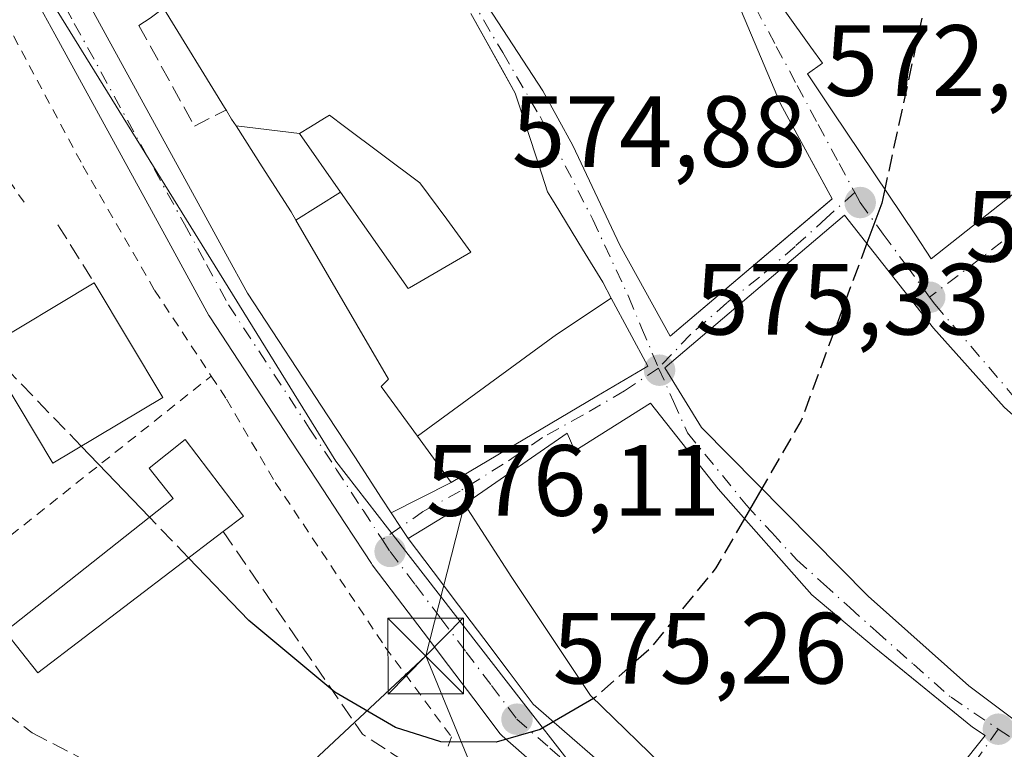
# Model space of a CAD drawing. Units: metres. Extents: x 556300 to 559733, y 4726348 to 4728690.
# Drawn here: x 557152 to 557249, y 4727003 to 4727076 of the extents above; entities that cross this region are included whole.
import ezdxf

# ---------------------------------------------------------------- set-up
doc = ezdxf.new("R2010")
doc.units = ezdxf.units.M
doc.header["$MEASUREMENT"] = 0
for name, pattern in [('DGN Style 2', [1.6480167562047852, 0.988810053722871, -0.6592067024819142]), ('DGN Style 3', [2.307223458686699, 1.648016756204785, -0.6592067024819142]), ('DGN Style 4', [2.6384748266838614, 1.318413404963828, -0.6592067024819142, 0.001648016756204785, -0.6592067024819142])]:
    doc.linetypes.add(name, pattern=pattern)
for name, color, linetype, lineweight in [('Curva de nivel maestra', 30, 'Continuous', 30), ('Curva de nivel maestra oculto', 30, 'DGN Style 3', 30), ('Edificación Cxs', 1, 'Continuous', 13), ('Edificación religiosa Cxs', 192, 'Continuous', 13), ('Muro lineal', 1, 'DGN Style 3', 13), ('Núcleo urbano CxS', 7, 'Continuous', 0), ('Obra de contención lineal', 1, 'DGN Style 3', 13), ('Prado CxS', 92, 'Continuous', 0), ('Punto de cota en terreno', 7, 'Continuous', 0), ('Rótulo de punto de cota en terreno', 7, 'Continuous', 0), ('Tendido', 6, 'Continuous', 0), ('Torre de tendido puntual', 7, 'Continuous', 0), ('Valla', 7, 'DGN Style 2', 0), ('Vía urbana Cxs', 4, 'Continuous', 0), ('Vía urbana eje', 4, 'DGN Style 4', 0)]:
    doc.layers.add(name, color=color, linetype=linetype, lineweight=lineweight)
doc.styles.add('Style-Arial', font='txt')

# ---------------------------------------------------------------- blocks, each defined once
blk = doc.blocks.new('5PATER')
at = {"layer": 'Prado CxS', "linetype": 'Continuous', "lineweight": 0}
h = blk.add_hatch(color=51, dxfattribs=at)
edge = h.paths.add_edge_path()
edge.add_ellipse((0, 0), major_axis=(-0.1095731443231308, -0.1110710700762829), ratio=0.9994222409660322, start_angle=0, end_angle=360)
blk = doc.blocks.new('*U21')
at = {"layer": 'Vía urbana Cxs', "color": 4, "linetype": 'Continuous', "lineweight": 0}
for points in [[(557233.7100999998, 4726987.920100001, 579.6328000000067), (557247.1300999997, 4727004.770099999, 578.885500000004), (557245.8701, 4727005.600099999, 579.3310000000056), (557237.5253, 4727012.408199999, 578.4725999999937), (557236.1501000002, 4727013.530099999, 579.3611999999994), (557229.9901000002, 4727018.720100001, 579.0265000000073), (557220.7100999998, 4727029.210100001, 579.948000000004), (557214.0000999998, 4727037.690099999, 579.1851000000024), (557206.5100999996, 4727032.970100001, 580.354800000001), (557205.7600999996, 4727034.7301, 580.1756000000023), (557195.6001000004, 4727027.6801, 578.5611999999965), (557190.0291999998, 4727024.2784, 577.0589000000036), (557189.3097000001, 4727025.3751, 577.0776000000042), (557188.3554999996, 4727026.829700001, 576.9064999999973), (557194.2801000001, 4727029.840100001, 578.3791000000056), (557208.7094999999, 4727038.373299999, 580.0641999999935), (557213.7600999996, 4727041.360099999, 580.9992000000057), (557210.1316999998, 4727048.098300001, 582.3380999999936), (557209.2801000001, 4727049.6801, 582.2436000000016), (557207.2833000004, 4727052.9627, 581.5041000000056), (557204.5790999997, 4727057.408700001, 581.796199999997), (557204.1605000002, 4727058.096700001, 581.9504000000015), (557203.8300999999, 4727058.640100001, 582.0556999999973), (557202.9479, 4727061.308700001, 582.0099000000046), (557200.6001000004, 4727068.4101, 583.328999999998), (557199.5159, 4727070.3726, 583.8111000000063), (557196.2439000001, 4727076.294700001, 583.4254999999976)], [(557224.8865, 4727079.9737, 582.8263000000006), (557229.8979000002, 4727072.955700001, 583.7856999999931), (557231.0301000001, 4727071.370100001, 585.5826999999991), (557229.5500999996, 4727070.3301, 583.5665000000008), (557232.0647, 4727066.567100001, 586.463699999993), (557240.2264999999, 4727054.354499999, 580.2354999999952), (557241.8000999996, 4727052.0001, 578.1693999999989), (557256.7560999999, 4727063.8237, 578.2455000000045), (557256.7827000003, 4727063.844699999, 578.2195999999967), (557260.2301000003, 4727066.5701, 577.4033000000054), (557251.2301000003, 4727079.210100001, 579.9067000000068)]]:
    blk.add_polyline3d(points, dxfattribs=at)
for points in [[(557215.9600999998, 4727044.3201, 582.6736999999994), (557231.5049000002, 4727057.5099, 580.3882000000012), (557232.0000999998, 4727057.9301, 580.0252999999939), (557230.1886999998, 4727061.2598, 580.9701999999961), (557226.8701, 4727067.360099999, 580.6812999999966), (557223.0301000001, 4727076.4901, 582.4860999999946), (557214.9600999998, 4727092.3201, 581.4054000000033), (557207.9901000002, 4727102.800100001, 582.3089999999938), (557190.3901000004, 4727087.290100001, 584.3736999999965), (557196.4401000004, 4727079.290100001, 583.6122999999934), (557203.3501000004, 4727068.640100001, 583.3365999999951), (557206.3201000001, 4727063.210100001, 581.978099999993), (557210.9600999998, 4727053.360099999, 582.4275000000052)], [(557242.0301000001, 4727045.130100001, 578.2728999999963), (557233.2301000003, 4727056.3201, 580.1037999999971), (557215.4401000004, 4727041.210100001, 580.9444999999978), (557219.0701000001, 4727035.280099999, 580.1242000000057), (557235.5500999996, 4727018.5701, 579.8249000000069), (557245.5100999996, 4727009.6801, 580.2290999999968), (557251.6001000004, 4727005.130100001, 579.0455999999976), (557265.6001000004, 4727022.4901, 576.9624999999943), (557249.0301000001, 4727037.290100001, 578.3372999999992)]]:
    blk.add_polyline3d(points, close=True, dxfattribs=at)
blk = doc.blocks.new('5TTEND')
at = {"layer": 'Torre de tendido puntual', "color": 7, "linetype": 'Continuous', "lineweight": 0}
for p, q in [((-0.375, 0.3754), (0.375, -0.3746)), ((0.3720000000000001, 0.3784000000000001), (-0.3720000000000001, -0.3776))]:
    blk.add_line(p, q, dxfattribs=at)
at = {"layer": 'Torre de tendido puntual', "color": 7, "linetype": 'Continuous', "lineweight": 0, "flags": 128}
blk.add_lwpolyline([(-0.375, -0.3746), (0.375, -0.3746), (0.375, 0.3754), (-0.375, 0.3754), (-0.3720000000000001, -0.3776)], dxfattribs=at)

msp = doc.modelspace()

# ---------------------------------------------------------------- linework, layer by layer
at = {"layer": 'Curva de nivel maestra', "color": 30, "linetype": 'Continuous', "lineweight": 30, "elevation": 575, "flags": 128}
for points in [[(557237.1966000004, 4727058.8882), (557236.9000000004, 4727057.520099999), (557235.4225000005, 4727053.532099999)], [(557164.4255999997, 4727026.3924), (557157.6656, 4727033.425799999)], [(557225.0295000002, 4727029.237500001), (557223.3147999998, 4727026.265699999)], [(557208.3620999996, 4727008.4463), (557203.0899999999, 4727005.370100001), (557198.7300000004, 4727004.100099999), (557193.25, 4727004.1601), (557188.7599999999, 4727005.5801), (557182.7800000003, 4727009.0701), (557174.2599999999, 4727016.1601), (557168.2901999997, 4727022.371400001)]]:
    msp.add_lwpolyline(points, dxfattribs=at)
at = {"layer": 'Curva de nivel maestra oculto', "color": 30, "linetype": 'DGN Style 3', "lineweight": 30, "elevation": 575, "flags": 128}
for points in [[(557242.7703999998, 4727094.190400001), (557240.9000000004, 4727075.970100001), (557237.1966000004, 4727058.8882)], [(557235.4225000005, 4727053.532099999), (557228.9199999999, 4727035.9801), (557225.0295000002, 4727029.237500001)], [(557157.6656, 4727033.425799999), (557148.2735000001, 4727043.198000001)], [(557168.2901999997, 4727022.371400001), (557164.4255999997, 4727026.3924)], [(557223.3147999998, 4727026.265699999), (557220.4900000002, 4727021.370100001), (557213.9500000002, 4727013.360099999), (557208.54, 4727008.550100001), (557208.3620999996, 4727008.4463)]]:
    msp.add_lwpolyline(points, dxfattribs=at)
at = {"layer": 'Edificación Cxs', "color": 1, "linetype": 'Continuous', "lineweight": 13, "flags": 128}
for points, elevation in [([(557232.0000999998, 4727057.9301), (557215.9600999998, 4727044.3201), (557210.9600999998, 4727053.360099999), (557206.3201000001, 4727063.210100001), (557203.3501000004, 4727068.640100001), (557196.4401000004, 4727079.290100001), (557190.3901000004, 4727087.290100001), (557207.9901000002, 4727102.800100001), (557214.9600999998, 4727092.3201), (557223.0301000001, 4727076.4901), (557226.8701, 4727067.360099999)], 584.3736999999963), ([(557190.1451000003, 4727049.107100001), (557190.0301000001, 4727049.040100001), (557183.3322999999, 4727058.610099999), (557179.2801000001, 4727064.4001), (557180.3479000004, 4727065.066099999), (557181.7373000003, 4727065.932700001), (557182.2301000003, 4727066.2401), (557183.7346999999, 4727065.1117), (557191.1901000004, 4727059.520099999), (557193.8367, 4727055.912500001), (557196.2165000001, 4727052.668500001), (557196.2301000003, 4727052.6501)], 583.2317999999942), ([(557179.2803999997, 4727064.4001), (557183.3326000003, 4727058.610300001), (557178.9079999998, 4727055.8345), (557178.4401000004, 4727056.640100001), (557175.5897000004, 4727061.0921), (557172.9907999998, 4727065.1511)], 582.8237999999984), ([(557265.6001000004, 4727022.4901), (557251.6001000004, 4727005.130100001), (557245.5100999996, 4727009.6801), (557235.5500999996, 4727018.5701), (557219.0701000001, 4727035.280099999), (557215.4401000004, 4727041.210100001), (557233.2301000003, 4727056.3201), (557242.0301000001, 4727045.130100001), (557249.0301000001, 4727037.290100001)], 580.9444999999978), ([(557190.9336000001, 4727034.4365), (557204.7209999999, 4727044.489), (557210.1320000002, 4727048.0985), (557213.7600999996, 4727041.360099999), (557208.7094999999, 4727038.373299999), (557194.2801000001, 4727029.840100001)], 582.9725999999936), ([(557214.0000999998, 4727037.690099999), (557220.7100999998, 4727029.210100001), (557229.9901000002, 4727018.720100001), (557236.1501000002, 4727013.530099999), (557245.8701, 4727005.600099999), (557247.1300999997, 4727004.770099999), (557233.7100999998, 4726987.920100001), (557228.1901000004, 4726992.0101), (557219.2301000003, 4726998.0001), (557216.2301000003, 4727000.800100001), (557208.0701000001, 4727008.7301), (557200.2801000001, 4727020.4101), (557195.6001000004, 4727027.6801), (557205.7600999996, 4727034.7301), (557206.5100999996, 4727032.970100001)], 580.8291000000028), ([(557171.7100999998, 4727024.9801), (557153.3701, 4727010.9901), (557150.1401000004, 4727015.0601), (557166.7801000001, 4727028.2601), (557164.3901000004, 4727031.2601), (557167.9600999998, 4727034.0801), (557173.7301000003, 4727026.5101)], 578.686400000006)]:
    msp.add_lwpolyline(points, close=True, dxfattribs=dict(at, elevation=elevation))
at = {"layer": 'Edificación Cxs', "color": 1, "linetype": 'Continuous', "lineweight": 13, "elevation": 588.2280000000017, "flags": 128}
msp.add_lwpolyline([(557196.2439000001, 4727076.294700001), (557200.6001000004, 4727068.4101), (557202.9479, 4727061.308700001), (557203.8300999999, 4727058.640100001), (557204.1605000002, 4727058.096700001), (557204.5790999997, 4727057.408700001), (557207.2833000004, 4727052.9627), (557209.2801000001, 4727049.6801), (557210.1320000002, 4727048.0985), (557204.7209999999, 4727044.489), (557190.9336000001, 4727034.4365), (557187.3501000004, 4727039.360099999), (557188.0701000001, 4727040.0801), (557178.9079999998, 4727055.8345), (557183.3326000003, 4727058.610300001), (557190.0301000001, 4727049.040100001), (557190.1451000003, 4727049.107100001), (557196.2301000003, 4727052.6501), (557196.2165000001, 4727052.668500001), (557193.8367, 4727055.912500001), (557191.1901000004, 4727059.520099999), (557183.7346999999, 4727065.1117), (557182.2301000003, 4727066.2401), (557181.7373000003, 4727065.932700001), (557180.3479000004, 4727065.066099999), (557179.2803999997, 4727064.4001), (557172.9907999998, 4727065.1511), (557172.5500999996, 4727065.840100001), (557172.0301000001, 4727066.6801), (557171.9080999997, 4727066.8783), (557171.8356999997, 4727066.996099999), (557165.8000999996, 4727076.8101)], dxfattribs=at)
at = {"layer": 'Edificación Cxs', "color": 1, "linetype": 'Continuous', "lineweight": 13, "extrusion": (-0.06529740906373306, -0.03911853955584796, 0.9970987855937751), "elevation": -220718.7154062704, "flags": 128}
msp.add_lwpolyline([(-3768718.51080836, 2898860.899880189), (-3768718.51080836, 2898873.643184313)], dxfattribs=at)
at = {"layer": 'Edificación Cxs', "color": 1, "linetype": 'Continuous', "lineweight": 13, "extrusion": (-0.06562011941849297, 0.1097540050404586, 0.9917903298102284), "elevation": 482826.3109535949, "flags": 128}
msp.add_lwpolyline([(-2903936.078338048, -3740248.437011428), (-2903936.078338048, -3740235.115378185)], dxfattribs=at)
at = {"layer": 'Edificación Cxs', "color": 1, "linetype": 'Continuous', "lineweight": 13, "extrusion": (-0.1914408898150118, -0.1659920741714149, 0.967366020190449), "elevation": -890753.1682956766, "flags": 128}
msp.add_lwpolyline([(-3206462.436557706, 3403010.747565475), (-3206464.644515301, 3402997.826813003), (-3206477.652927397, 3403000.196347742)], dxfattribs=at)
at = {"layer": 'Edificación Cxs', "color": 1, "linetype": 'Continuous', "lineweight": 13}
for points in [[(557232.0000999998, 4727057.9301, 580.0252999999939), (557215.9600999998, 4727044.3201, 582.6736999999994), (557210.9600999998, 4727053.360099999, 582.4275000000052), (557206.3201000001, 4727063.210100001, 581.978099999993), (557203.3501000004, 4727068.640100001, 583.3365999999951), (557196.4401000004, 4727079.290100001, 583.6122999999934), (557190.3901000004, 4727087.290100001, 584.3736999999965), (557207.9901000002, 4727102.800100001, 582.3089999999938), (557214.9600999998, 4727092.3201, 581.4054000000033), (557223.0301000001, 4727076.4901, 582.4860999999946), (557226.8701, 4727067.360099999, 580.6812999999966), (557232.0000999998, 4727057.9301, 580.0252999999939)], [(557172.0301000001, 4727066.6801, 584.0083000000013), (557171.9080999997, 4727066.8783, 584.074099999998), (557171.8356999997, 4727066.996099999, 584.1091000000015), (557165.8000999996, 4727076.8101, 584.9655999999959), (557164.4801000003, 4727075.840100001, 582.6849999999977)], [(557196.2439000001, 4727076.294700001, 583.4254999999976), (557200.6001000004, 4727068.4101, 583.328999999998), (557202.9479, 4727061.308700001, 582.0099000000046), (557203.8300999999, 4727058.640100001, 582.0556999999973), (557204.1605000002, 4727058.096700001, 581.9504000000015), (557204.5790999997, 4727057.408700001, 581.796199999997), (557207.2833000004, 4727052.9627, 581.5041000000056), (557209.2801000001, 4727049.6801, 582.2436000000016), (557210.1316999998, 4727048.098300001, 582.3380999999936), (557213.7600999996, 4727041.360099999, 580.9992000000057), (557208.7094999999, 4727038.373299999, 580.0641999999935), (557194.2801000001, 4727029.840100001, 578.3791000000056), (557190.9338999996, 4727034.436699999, 579.2430000000022), (557187.3501000004, 4727039.360099999, 579.8208000000013), (557188.0701000001, 4727040.0801, 580.738200000007), (557178.9083000004, 4727055.8347, 581.0757000000012), (557178.4401000004, 4727056.640100001, 581.0570000000008), (557175.5897000004, 4727061.0921, 580.4695999999967), (557172.9911000002, 4727065.1511, 582.8237999999983), (557172.5500999996, 4727065.840100001, 583.5831999999937), (557172.0301000001, 4727066.6801, 584.0083000000013)], [(557190.1451000003, 4727049.107100001, 583.1530000000057), (557196.2301000003, 4727052.6501, 582.0669999999955), (557196.2165000001, 4727052.668500001, 582.0645999999979), (557193.8367, 4727055.912500001, 582.0901000000014), (557191.1901000004, 4727059.520099999, 582.9953999999998), (557183.7346999999, 4727065.1117, 582.6370000000024), (557182.2301000003, 4727066.2401, 582.8896999999997), (557181.7373000003, 4727065.932700001, 582.7963000000018), (557180.3479000004, 4727065.066099999, 582.511599999998), (557179.2801000001, 4727064.4001, 582.2712000000029), (557183.3322999999, 4727058.610099999, 582.3246000000072), (557190.0301000001, 4727049.040100001, 583.2317999999941), (557190.1451000003, 4727049.107100001, 583.1530000000057)], [(557190.1451000003, 4727049.107100001, 583.1530000000057), (557196.2301000003, 4727052.6501, 582.0669999999955), (557196.2165000001, 4727052.668500001, 582.0645999999979), (557193.8367, 4727055.912500001, 582.0901000000014), (557191.1901000004, 4727059.520099999, 582.9953999999998), (557183.7346999999, 4727065.1117, 582.6370000000024), (557182.2301000003, 4727066.2401, 582.8896999999997), (557181.7373000003, 4727065.932700001, 582.7963000000018), (557180.3479000004, 4727065.066099999, 582.511599999998), (557179.2801000001, 4727064.4001, 582.2712000000029), (557183.3322999999, 4727058.610099999, 582.3246000000072), (557190.0301000001, 4727049.040100001, 583.2317999999941), (557190.1451000003, 4727049.107100001, 583.1530000000057)], [(557265.6001000004, 4727022.4901, 576.9624999999943), (557251.6001000004, 4727005.130100001, 579.0455999999976), (557245.5100999996, 4727009.6801, 580.2290999999968), (557235.5500999996, 4727018.5701, 579.8249000000069), (557219.0701000001, 4727035.280099999, 580.1242000000057), (557215.4401000004, 4727041.210100001, 580.9444999999978), (557233.2301000003, 4727056.3201, 580.1037999999971), (557242.0301000001, 4727045.130100001, 578.2728999999963), (557249.0301000001, 4727037.290100001, 578.3372999999992), (557265.6001000004, 4727022.4901, 576.9624999999943)], [(557214.0000999998, 4727037.690099999, 579.1851000000024), (557220.7100999998, 4727029.210100001, 579.948000000004), (557229.9901000002, 4727018.720100001, 579.0265000000073), (557236.1501000002, 4727013.530099999, 579.3611999999994), (557245.8701, 4727005.600099999, 579.3310000000056), (557247.1300999997, 4727004.770099999, 578.885500000004), (557233.7100999998, 4726987.920100001, 579.6328000000067), (557228.1901000004, 4726992.0101, 580.8291000000027), (557219.2301000003, 4726998.0001, 579.6812999999966), (557216.2301000003, 4727000.800100001, 580.2238000000071), (557208.0701000001, 4727008.7301, 578.6212999999989), (557200.2801000001, 4727020.4101, 580.6456000000035), (557195.6001000004, 4727027.6801, 578.5611999999965), (557205.7600999996, 4727034.7301, 580.1756000000023), (557206.5100999996, 4727032.970100001, 580.354800000001), (557214.0000999998, 4727037.690099999, 579.1851000000024)], [(557171.7100999998, 4727024.9801, 578.021900000007), (557153.3701, 4727010.9901, 575.3221000000049), (557150.1401000004, 4727015.0601, 575.3959999999934), (557166.7801000001, 4727028.2601, 577.5589999999938), (557164.3901000004, 4727031.2601, 578.2636999999959), (557167.9600999998, 4727034.0801, 578.686400000006), (557173.7301000003, 4727026.5101, 577.6600000000036), (557171.7100999998, 4727024.9801, 578.021900000007)]]:
    msp.add_polyline3d(points, dxfattribs=at)
msp.add_3dface([(557165.7401000002, 4727038.2601, 580.9820000000036), (557154.8501000004, 4727031.7401, 580.9820000000036), (557148.0601000004, 4727043.0701, 580.9820000000036), (557158.9600999998, 4727049.600099999, 580.9820000000036)], dxfattribs=at)
at = {"layer": 'Edificación religiosa Cxs', "color": 192, "linetype": 'Continuous', "lineweight": 13, "elevation": 586.4636999999931, "flags": 128}
msp.add_lwpolyline([(557251.2301000003, 4727079.210100001), (557260.2301000003, 4727066.5701), (557256.7827000003, 4727063.844699999), (557256.7560999999, 4727063.8237), (557241.8000999996, 4727052.0001), (557240.2264999999, 4727054.354499999), (557232.0647, 4727066.567100001), (557229.5500999996, 4727070.3301), (557231.0301000001, 4727071.370100001), (557229.8979000002, 4727072.955700001), (557224.8865, 4727079.9737)], dxfattribs=at)
at = {"layer": 'Edificación religiosa Cxs', "color": 192, "linetype": 'Continuous', "lineweight": 13}
msp.add_polyline3d([(557251.2301000003, 4727079.210100001, 579.9067000000068), (557260.2301000003, 4727066.5701, 577.4033000000054), (557256.7827000003, 4727063.844699999, 578.2195999999967), (557256.7560999999, 4727063.8237, 578.2455000000045), (557241.8000999996, 4727052.0001, 578.1693999999989), (557240.2264999999, 4727054.354499999, 580.2354999999952), (557232.0647, 4727066.567100001, 586.463699999993), (557229.5500999996, 4727070.3301, 583.5665000000008), (557231.0301000001, 4727071.370100001, 585.5826999999991), (557229.8979000002, 4727072.955700001, 583.7856999999931), (557224.8865, 4727079.9737, 582.8263000000006)], dxfattribs=at)
at = {"layer": 'Muro lineal', "color": 1, "linetype": 'DGN Style 3', "lineweight": 13, "extrusion": (0.4998415508644375, 0.3862810289035675, 0.7752066761442623), "elevation": 2104905.731075906, "flags": 128}
msp.add_lwpolyline([(3399576.512574376, -2582141.980908666), (3399552.177751279, -2582140.219492725), (3399544.087799086, -2582143.892710617)], dxfattribs=at)
at = {"layer": 'Muro lineal', "color": 1, "linetype": 'DGN Style 3', "lineweight": 13}
msp.add_polyline3d([(557164.4801000003, 4727075.840100001, 582.6849999999977), (557163.3601000002, 4727075.120100001, 580.9812999999995), (557168.8701, 4727065.130100001, 579.7213000000047), (557171.9901000002, 4727066.720100001, 584.0047999999952), (557172.0301000001, 4727066.6801, 584.0083000000013)], dxfattribs=at)
at = {"layer": 'Núcleo urbano CxS', "color": 7, "linetype": 'Continuous', "lineweight": 0}
for points in [[(557296.8013000004, 4727076.291099999, 568.8932000000059), (557299.8936999999, 4727064.457699999, 569.0929999999935), (557302.6382999998, 4727047.721700001, 569.3453000000009), (557304.3179000001, 4727037.4815, 569.6857000000019), (557308.6349, 4727007.0439, 570.5816000000051), (557306.0828999998, 4726999.183499999, 570.9361999999965), (557304.2068999996, 4726993.408500001, 571.1232000000019), (557305.5422999999, 4726987.3259, 571.3029999999999), (557305.1653000005, 4726987.1129, 571.3190999999933), (557274.1420999998, 4726969.467300001, 573.4573999999993), (557259.3633000003, 4726963.351700001, 573.9409000000014), (557259.1958999997, 4726963.331300001, 573.9464000000007), (557256.0538999997, 4726962.950300001, 574.0602999999974), (557249.6398999998, 4726965.383300001, 574.1704999999929), (557239.9117000002, 4726972.240300001, 574.3411999999954), (557234.0707, 4726976.958900001, 574.4192000000039), (557230.1017000005, 4726980.161900001, 574.4897999999957), (557211.1612999998, 4726995.4605, 574.9899000000005), (557201.2163000006, 4727008.2849, 575.5969000000041), (557189.0100999996, 4727024.017899999, 576.4370000000055), (557182.8576999997, 4727031.9475, 576.8372999999992), (557151.5723000001, 4727082.582699999, 578.9388999999937)], [(557151.5723000001, 4727082.582699999, 578.9388999999937), (557182.8576999997, 4727031.9475, 576.8372999999992), (557189.0100999996, 4727024.017899999, 576.4370000000055), (557201.2163000006, 4727008.2849, 575.5969000000041), (557211.1612999998, 4726995.4605, 574.9899000000005), (557230.1017000005, 4726980.161900001, 574.4897999999957), (557234.0707, 4726976.958900001, 574.4192000000039), (557239.9117000002, 4726972.240300001, 574.3411999999954), (557249.6398999998, 4726965.383300001, 574.1704999999929), (557256.0538999997, 4726962.950300001, 574.0602999999974), (557259.1958999997, 4726963.331300001, 573.9464000000007), (557259.3633000003, 4726963.351700001, 573.9409000000014), (557331.3431000002, 4726921.0111, 571.5752000000066)], [(557151.5723000001, 4727082.582699999, 578.9388999999937), (557182.8576999997, 4727031.9475, 576.8372999999992), (557189.0100999996, 4727024.017899999, 576.4370000000055), (557201.2163000006, 4727008.2849, 575.5969000000041), (557211.1612999998, 4726995.4605, 574.9899000000005), (557230.1017000005, 4726980.161900001, 574.4897999999957), (557234.0707, 4726976.958900001, 574.4192000000039), (557239.9117000002, 4726972.240300001, 574.3411999999954), (557249.6398999998, 4726965.383300001, 574.1704999999929), (557256.0538999997, 4726962.950300001, 574.0602999999974), (557259.1958999997, 4726963.331300001, 573.9464000000007), (557259.3633000003, 4726963.351700001, 573.9409000000014)], [(557151.5723000001, 4727082.582699999, 578.9388999999937), (557182.8576999997, 4727031.9475, 576.8372999999992), (557189.0100999996, 4727024.017899999, 576.4370000000055), (557201.2163000006, 4727008.2849, 575.5969000000041), (557211.1612999998, 4726995.4605, 574.9899000000005), (557230.1017000005, 4726980.161900001, 574.4897999999957), (557234.0707, 4726976.958900001, 574.4192000000039), (557239.9117000002, 4726972.240300001, 574.3411999999954), (557249.6398999998, 4726965.383300001, 574.1704999999929), (557256.0538999997, 4726962.950300001, 574.0602999999974), (557259.1958999997, 4726963.331300001, 573.9464000000007), (557259.3633000003, 4726963.351700001, 573.9409000000014)]]:
    msp.add_polyline3d(points, dxfattribs=at)
at = {"layer": 'Obra de contención lineal', "color": 1, "linetype": 'DGN Style 3', "lineweight": 13, "extrusion": (0.08960808522495649, -0.1300809490739533, 0.9874458657315531), "elevation": -564404.51757356, "flags": 128}
msp.add_lwpolyline([(3140443.113260593, 3531955.854671598), (3140443.113260593, 3531933.879180035)], dxfattribs=at)
at = {"layer": 'Obra de contención lineal', "color": 1, "linetype": 'DGN Style 3', "lineweight": 13, "extrusion": (-0.08156949247054553, 0.1305111879667023, 0.9880856479645972), "elevation": 572058.0620578266, "flags": 128}
msp.add_lwpolyline([(-2977801.130444653, -3668913.300724675), (-2977801.130444653, -3668906.426354595)], dxfattribs=at)
at = {"layer": 'Obra de contención lineal', "color": 1, "linetype": 'DGN Style 3', "lineweight": 13}
msp.add_polyline3d([(557139.0701000001, 4727015.360099999, 573.6527999999962), (557152.8000999996, 4727005.050100001, 573.5822000000044), (557166.8701, 4726997.6801, 573.4766999999993), (557189.4700999996, 4726991.370100001, 574.3729000000021)], dxfattribs=at)
at = {"layer": 'Tendido', "color": 6, "linetype": 'Continuous', "lineweight": 0, "extrusion": (-0.009281233472975615, -0.03631784909747904, 0.9992971892996362), "elevation": -176268.7858391232, "flags": 128}
msp.add_lwpolyline([(-630558.4375075182, 4714507.750758537), (-630558.4375075185, 4714492.227228121)], dxfattribs=at)
at = {"layer": 'Tendido', "color": 6, "linetype": 'Continuous', "lineweight": 0, "extrusion": (0.003233857523612369, -0.007844973881347425, 0.9999639986271095), "elevation": -34703.45352543593, "flags": 128}
msp.add_lwpolyline([(557193.879804202, 4726869.113458424), (557186.9763432405, 4726885.859873748)], dxfattribs=at)
at = {"layer": 'Tendido', "color": 6, "linetype": 'Continuous', "lineweight": 0}
msp.add_polyline3d([(557191.7592000002, 4727012.6505, 577.9793000000063), (557167.5877, 4726990.0351, 571.5372999999963), (557049.1202999996, 4727027.786, 566.7655999999988), (556986.9430999998, 4727117.056600001, 570.9680999999982), (556924.1837999999, 4727206.803400001, 581.1154999999999), (556861.1070999998, 4727296.814900001, 587.9474999999948), (556796.284, 4727389.472100001, 593.8966999999975), (556731.6726000002, 4727482.1294, 599.5639999999985), (556662.5104, 4727580.660399999, 606.4995000000055), (556592.2898000004, 4727681.361099999, 615.7139000000025)], dxfattribs=at)
at = {"layer": 'Valla', "color": 7, "linetype": 'DGN Style 2', "lineweight": 0}
for points in [[(557150.1901000004, 4727075.520099999, 581.944399999993), (557157.8300999999, 4727061.210100001, 580.9063000000025), (557164.9200999998, 4727048.890100001, 580.276199999993), (557170.5301000001, 4727040.380100001, 579.6224999999977)], [(557131.3901000004, 4727073.130100001, 578.5109999999986), (557128.9200999998, 4727069.840100001, 577.7618999999977), (557101.7100999998, 4727039.290100001, 571.5341000000044), (557139.0701000001, 4727015.360099999, 573.6527999999962), (557170.5301000001, 4727040.380100001, 579.6224999999977)], [(557170.5301000001, 4727040.380100001, 579.6224999999977), (557172.0301000001, 4727038.090100001, 579.9443000000028), (557176.8701, 4727029.840100001, 577.1545000000042), (557187.7600999996, 4727013.530099999, 578.1294000000053), (557194.3101000004, 4727004.640100001, 577.5136000000057), (557193.7600999996, 4727003.130100001, 577.3319000000047)]]:
    msp.add_polyline3d(points, dxfattribs=at)
at = {"layer": 'Vía urbana Cxs', "color": 4, "linetype": 'Continuous', "lineweight": 0, "extrusion": (-0.6469803686488877, 0.762506655285829, 5.681344593852557e-05), "elevation": 3243894.999728486, "flags": 128}
msp.add_lwpolyline([(-3483185.760467119, 398.3768474456056), (-3483206.147022273, 396.091347441919), (-3483206.79647672, 395.7284474413259)], dxfattribs=at)
at = {"layer": 'Vía urbana Cxs', "color": 4, "linetype": 'Continuous', "lineweight": 0, "extrusion": (0.3818146295201092, 0.3479393616736164, 0.8562451689105043), "elevation": 1857983.367821973, "flags": 128}
msp.add_lwpolyline([(3118556.580362422, -3078601.884594189), (3118578.680405624, -3078599.223191258), (3118589.190125178, -3078599.347859827)], dxfattribs=at)
at = {"layer": 'Vía urbana Cxs', "color": 4, "linetype": 'Continuous', "lineweight": 0, "extrusion": (-0.1928716082253201, -0.09800001506005641, 0.9763178477262451), "elevation": -570151.2705778907, "flags": 128}
msp.add_lwpolyline([(-3961821.879262391, 2575681.806934686), (-3961821.879262392, 2575688.613778963)], dxfattribs=at)
at = {"layer": 'Vía urbana Cxs', "color": 4, "linetype": 'Continuous', "lineweight": 0, "extrusion": (0.8360936160109284, 0.5485858631152506, 0.001007995965319565), "elevation": 3059042.301724914, "flags": 128}
msp.add_lwpolyline([(3646573.152721165, -2506.597071302242), (3646571.413077876, -2506.425971215312), (3646570.101370954, -2506.444671224812)], dxfattribs=at)
msp.add_lwpolyline([(3646573.152721165, -2506.597071302242), (3646571.413077876, -2506.425971215312), (3646570.101370954, -2506.444671224812)], dxfattribs=at)
at = {"layer": 'Vía urbana Cxs', "color": 4, "linetype": 'Continuous', "lineweight": 0, "extrusion": (-0.1914247484559382, -0.116887678220483, 0.9745223631907098), "elevation": -658628.4971728686, "flags": 128}
msp.add_lwpolyline([(-3743989.714285653, 2864263.863887279), (-3743989.714285653, 2864257.165873022)], dxfattribs=at)
at = {"layer": 'Vía urbana Cxs', "color": 4, "linetype": 'Continuous', "lineweight": 0}
for points in [[(557209.5100999996, 4727104.720100001, 583.3782000000066), (557215.5201000003, 4727096.4101, 583.482799999998), (557219.1201, 4727099.130100001, 586.0298999999941), (557226.4401000004, 4727088.8101, 583.2981), (557224.3819000004, 4727087.159299999, 580.6753999999928), (557221.4401000004, 4727084.800100001, 580.6849999999977), (557224.8865, 4727079.9737, 582.8263000000006), (557229.8979000002, 4727072.955700001, 583.7856999999931), (557231.0301000001, 4727071.370100001, 585.5826999999991), (557229.5500999996, 4727070.3301, 583.5665000000008), (557232.0647, 4727066.567100001, 586.463699999993), (557240.2264999999, 4727054.354499999, 580.2354999999952), (557241.8000999996, 4727052.0001, 578.1693999999989), (557256.7560999999, 4727063.8237, 578.2455000000045), (557256.7827000003, 4727063.844699999, 578.2195999999967), (557260.2301000003, 4727066.5701, 577.4033000000054), (557251.2301000003, 4727079.210100001, 579.9067000000068), (557246.0225000001, 4727088.4893, 578.8828999999969), (557245.2903000005, 4727089.7939, 579.398000000001), (557244.9501, 4727090.4001, 579.5317000000068), (557242.2301000003, 4727095.130100001, 577.8052000000025)], [(557232.0000999998, 4727057.9301, 580.0252999999939), (557230.1886999998, 4727061.2598, 580.9701999999961), (557226.8701, 4727067.360099999, 580.6812999999966), (557223.0301000001, 4727076.4901, 582.4860999999946), (557214.9600999998, 4727092.3201, 581.4054000000033), (557207.9901000002, 4727102.800100001, 582.3089999999938), (557190.3901000004, 4727087.290100001, 584.3736999999965), (557196.4401000004, 4727079.290100001, 583.6122999999934), (557203.3501000004, 4727068.640100001, 583.3365999999951), (557206.3201000001, 4727063.210100001, 581.978099999993), (557210.9600999998, 4727053.360099999, 582.4275000000052), (557215.9600999998, 4727044.3201, 582.6736999999994)], [(557155.6463000001, 4727082.344799999, 579.7801999999938), (557156.7302000001, 4727080.366000001, 579.5350000000036), (557158.9101999998, 4727076.376, 579.860799999995), (557169.8102000002, 4727056.476, 578.0562999999966), (557171.9901999999, 4727052.485900001, 577.8571999999986), (557174.1283999998, 4727048.5822, 578.0366000000067), (557182.0705000004, 4727036.4354, 576.9354000000021), (557184.7412999999, 4727032.364200001, 576.7820000000065), (557187.4013, 4727028.284200001, 576.7694999999949), (557188.3553999999, 4727026.829700001, 576.9064999999973)], [(557202.6102999998, 4727001.8654, 576.8350999999967), (557199.3388999999, 4727004.736600001, 576.1012000000047), (557199.1047999999, 4727004.976, 576.1165999999939), (557199.0333000004, 4727005.0659, 576.1238000000012), (557196.5255000005, 4727008.392899999, 576.9686999999976), (557194.0065000001, 4727011.7117, 577.539300000004), (557191.4941999996, 4727015.034600001, 577.7421000000032), (557188.9841999998, 4727018.364600001, 577.985400000005), (557186.4752000002, 4727021.683300001, 578.4207000000024), (557186.3907000005, 4727021.803099999, 578.4336000000039), (557185.6305999998, 4727022.9615, 578.4038), (557183.7188999997, 4727025.876, 577.5276000000014), (557181.0588999996, 4727029.956, 576.9655000000057), (557178.3897000002, 4727034.024800001, 577.1628999999957), (557170.3987999996, 4727046.246200001, 579.5825999999943), (557170.3348000003, 4727046.350099999, 579.6279999999971), (557170.3106000006, 4727046.393200001, 579.6459999999934), (557168.1299999999, 4727050.374199999, 579.6857000000019), (557165.9500000002, 4727054.364200001, 578.9453999999969), (557155.0499999998, 4727074.2642, 581.0610000000015), (557152.8700000001, 4727078.2542, 582.5651000000071)], [(557202.6102999998, 4727001.8654, 576.8350999999967), (557199.3388999999, 4727004.736600001, 576.1012000000047), (557199.1047999999, 4727004.976, 576.1165999999939), (557199.0333000004, 4727005.0659, 576.1238000000012), (557196.5255000005, 4727008.392899999, 576.9686999999976), (557194.0065000001, 4727011.7117, 577.539300000004), (557191.4941999996, 4727015.034600001, 577.7421000000032), (557188.9841999998, 4727018.364600001, 577.985400000005), (557186.4752000002, 4727021.683300001, 578.4207000000024), (557186.3907000005, 4727021.803099999, 578.4336000000039), (557185.6305999998, 4727022.9615, 578.4038), (557183.7188999997, 4727025.876, 577.5276000000014), (557181.0588999996, 4727029.956, 576.9655000000057), (557178.3897000002, 4727034.024800001, 577.1628999999957), (557170.3987999996, 4727046.246200001, 579.5825999999943), (557170.3348000003, 4727046.350099999, 579.6279999999971), (557170.3106000006, 4727046.393200001, 579.6459999999934), (557168.1299999999, 4727050.374199999, 579.6857000000019), (557165.9500000002, 4727054.364200001, 578.9453999999969), (557155.0499999998, 4727074.2642, 581.0610000000015), (557152.8700000001, 4727078.2542, 582.5651000000071)], [(557158.9101999998, 4727076.376, 579.860799999995), (557169.8102000002, 4727056.476, 578.0562999999966), (557171.9901999999, 4727052.485900001, 577.8571999999986), (557174.1283999998, 4727048.5822, 578.0366000000067), (557182.0705000004, 4727036.4354, 576.9354000000021), (557184.7412999999, 4727032.364200001, 576.7820000000065), (557187.4013, 4727028.284200001, 576.7694999999949), (557188.3554999996, 4727026.829700001, 576.9064999999973), (557189.3097000001, 4727025.3751, 577.0776000000042), (557190.0291999998, 4727024.2784, 577.0589000000036), (557192.4960000003, 4727021.0156, 576.5050999999949), (557195.0060000002, 4727017.6856, 576.7921999999963), (557197.5137, 4727014.3685, 576.0801000000065), (557200.0346999997, 4727011.047300001, 576.2375999999931), (557202.4110000003, 4727007.8946, 575.5647999999928), (557205.5099, 4727005.174799999, 576.1823000000004), (557208.7799000005, 4727002.3148, 576.113200000007)], [(557194.2801000001, 4727029.840100001, 578.3791000000056), (557208.7094999999, 4727038.373299999, 580.0641999999935), (557213.7600999996, 4727041.360099999, 580.9992000000057), (557210.1316999998, 4727048.098300001, 582.3380999999936), (557209.2801000001, 4727049.6801, 582.2436000000016), (557207.2833000004, 4727052.9627, 581.5041000000056), (557204.5790999997, 4727057.408700001, 581.796199999997), (557204.1605000002, 4727058.096700001, 581.9504000000015), (557203.8300999999, 4727058.640100001, 582.0556999999973), (557202.9479, 4727061.308700001, 582.0099000000046), (557200.6001000004, 4727068.4101, 583.328999999998), (557199.5159, 4727070.3726, 583.8111000000063), (557196.2439000001, 4727076.294700001, 583.4254999999976)], [(557242.0301000001, 4727045.130100001, 578.2728999999963), (557233.2301000003, 4727056.3201, 580.1037999999971), (557215.4401000004, 4727041.210100001, 580.9444999999978), (557219.0701000001, 4727035.280099999, 580.1242000000057), (557235.5500999996, 4727018.5701, 579.8249000000069), (557245.5100999996, 4727009.6801, 580.2290999999968), (557251.6001000004, 4727005.130100001, 579.0455999999976), (557265.6001000004, 4727022.4901, 576.9624999999943)], [(557214.0000999998, 4727037.690099999, 579.1851000000024), (557206.5100999996, 4727032.970100001, 580.354800000001), (557205.7600999996, 4727034.7301, 580.1756000000023), (557195.6001000004, 4727027.6801, 578.5611999999965)], [(557233.7100999998, 4726987.920100001, 579.6328000000067), (557247.1300999997, 4727004.770099999, 578.885500000004), (557245.8701, 4727005.600099999, 579.3310000000056), (557237.5253, 4727012.408199999, 578.4725999999937), (557236.1501000002, 4727013.530099999, 579.3611999999994), (557229.9901000002, 4727018.720100001, 579.0265000000073), (557220.7100999998, 4727029.210100001, 579.948000000004), (557214.0000999998, 4727037.690099999, 579.1851000000024)], [(557190.0291999998, 4727024.2784, 577.0589000000036), (557192.4960000003, 4727021.0156, 576.5050999999949), (557195.0060000002, 4727017.6856, 576.7921999999963), (557197.5137, 4727014.3685, 576.0801000000065), (557200.0346999997, 4727011.047300001, 576.2375999999931), (557202.4110000003, 4727007.8946, 575.5647999999928), (557205.5099, 4727005.174799999, 576.1823000000004), (557208.7799000005, 4727002.3148, 576.113200000007), (557215.2769999999, 4726996.612400001, 576.8169000000053), (557222.1793999998, 4726991.180000001, 576.218200000003), (557225.6606999999, 4726988.448899999, 576.5639999999985), (557229.1306999996, 4726985.708900001, 577.8552999999956), (557230.8629000001, 4726984.350000001, 577.7293999999965)]]:
    msp.add_polyline3d(points, dxfattribs=at)
at = {"layer": 'Vía urbana eje', "color": 4, "linetype": 'DGN Style 4', "lineweight": 0}
for points in [[(557208.5456999998, 4727104.718699999, 582.8399000000063), (557208.9001000002, 4727104.120100001, 582.9943000000058), (557211.2200999996, 4727100.220100001, 584.0838999999978), (557213.5301000001, 4727096.3201, 583.5250999999989), (557215.8501000004, 4727092.420100001, 580.4988000000012), (557218.1700999998, 4727088.5101, 580.5840000000027), (557220.2401000002, 4727084.6501, 581.4961999999941), (557222.3101000004, 4727080.780099999, 582.0516999999963), (557224.3901000004, 4727076.9101, 582.4979000000021), (557226.4600999998, 4727073.040100001, 581.0786999999982), (557228.5401, 4727069.170100001, 582.1052999999956), (557230.6101000002, 4727065.300100001, 583.3993999999948), (557232.6801000005, 4727061.440099999, 580.0252000000038), (557234.2295000004, 4727058.5573, 580.9281999999948)], [(557189.3718999998, 4727087.7433, 585.2277000000031), (557189.7225000003, 4727086.904100001, 584.559699999998), (557193.7329000002, 4727081.305299999, 582.636400000003), (557196.0975000003, 4727078.017899999, 583.428899999999), (557199.3849, 4727072.4235, 583.9968999999984), (557203.0761000002, 4727066.079500001, 582.3487000000023), (557208.3092999998, 4727055.8761, 581.1462999999932), (557211.8624999998, 4727048.184900001, 582.215400000001), (557213.1300999997, 4727045.1601, 582.101999999999), (557214.8147, 4727041.162900001, 580.9146999999939)], [(557152.6201, 4727083.290100001, 581.2878000000055), (557154.8000999996, 4727079.3101, 580.8821000000025), (557156.9801000003, 4727075.3201, 580.0149999999994), (557167.8800999997, 4727055.420100001, 578.2823999999965), (557170.0601000004, 4727051.4301, 578.5822999999946), (557172.2401000002, 4727047.450099999, 578.5225000000064), (557180.2301000003, 4727035.2301, 577.0446999999986), (557182.9001000002, 4727031.1601, 576.8543000000063), (557185.5601000004, 4727027.0801, 577.0062000000034), (557187.4700999996, 4727024.168299999, 577.8583000000071)], [(557263.1101000002, 4727064.610099999, 577.1705999999976), (557259.5301000001, 4727061.870100001, 577.2167999999947), (557255.9501, 4727059.140100001, 578.5659000000014), (557252.3800999997, 4727056.4001, 577.2299999999959), (557248.8000999996, 4727053.670100001, 576.9717999999993), (557241.6401000004, 4727048.190099999, 577.0982999999978)], [(557234.2295000004, 4727058.5573, 580.9281999999948), (557231.4039000003, 4727056.034299999, 580.5556999999973), (557228.3346999995, 4727053.229699999, 581.5157999999938), (557224.7893000003, 4727050.160700001, 582.8413), (557221.5614999998, 4727047.6207, 583.6487999999954), (557217.9631000003, 4727044.498500001, 583.1790999999939), (557214.8147, 4727041.162900001, 580.9146999999939)], [(557234.2295000004, 4727058.5573, 580.9281999999948), (557234.7600999996, 4727057.5701, 580.9162999999971), (557237.0500999996, 4727054.440099999, 580.0010000000038), (557239.3501000004, 4727051.3201, 578.6294999999955), (557241.6401000004, 4727048.190099999, 577.0982999999978)], [(557241.6401000004, 4727048.190099999, 577.0982999999978), (557242.1601, 4727047.4901, 576.3454000000056), (557250.5601000004, 4727037.6501, 577.7210999999952), (557252.9600999998, 4727035.220100001, 578.1453000000038), (557257.7500999998, 4727030.350099999, 578.7225000000036), (557264.8800999997, 4727024.5001, 577.6401999999945), (557267.5270999996, 4727022.3215, 575.6248999999953)], [(557214.8147, 4727041.162900001, 580.9146999999939), (557211.4379000004, 4727038.924699999, 579.8772999999928), (557207.3268999998, 4727036.508099999, 579.8901000000042), (557203.3051000005, 4727034.285499999, 580.0972999999941), (557199.4423000002, 4727031.639699999, 579.9872000000032), (557195.1558999997, 4727028.993899999, 578.559500000003), (557191.5576999999, 4727026.983100001, 576.5994999999966), (557187.4700999996, 4727024.168299999, 577.8583000000071)], [(557214.8147, 4727041.162900001, 580.9146999999939), (557216.2901, 4727037.860099999, 579.5489999999991), (557217.6700999998, 4727034.7601, 579.796100000007), (557223.5301000001, 4727027.5801, 579.4869000000035), (557226.0100999996, 4727024.870100001, 579.5776000000042), (557228.5000999998, 4727022.1601, 578.9208000000071), (557231.1201, 4727019.8101, 579.1983000000037), (557233.7301000003, 4727017.450099999, 579.1088000000018), (557236.3501000004, 4727015.100099999, 579.4159999999974), (557240.0500999996, 4727011.8301, 579.190300000002), (557243.7600999996, 4727008.5601, 579.5121000000072), (557248.4401000004, 4727005.4001, 579.0630999999995)], [(557187.4700999996, 4727024.168299999, 577.8583000000071), (557188.2301000003, 4727023.0101, 577.9394999999931), (557190.7401000002, 4727019.690099999, 577.3503999999957), (557193.2500999998, 4727016.360099999, 577.2449999999953), (557195.7600999996, 4727013.040100001, 576.6625000000058), (557198.2801000001, 4727009.720100001, 576.2649999999994), (557200.7901, 4727006.390100001, 575.9318000000058), (557204.0601000004, 4727003.520099999, 576.1159000000043), (557207.3300999999, 4727000.6601, 575.6152000000002), (557213.8701, 4726994.920100001, 576.9030000000057), (557220.8201000001, 4726989.450099999, 576.5181000000011), (557224.3000999996, 4726986.720100001, 576.6848000000027), (557227.7701000003, 4726983.9801, 579.610799999995), (557231.2500999998, 4726981.2501, 577.1460999999981)], [(557248.4401000004, 4727005.4001, 579.0630999999995), (557250.9801000003, 4727003.6801, 578.1391000000004), (557252.9501, 4727004.1601, 578.5192999999999), (557256.0100999996, 4727007.600099999, 579.4712000000001), (557259.0800999999, 4727011.030099999, 580.4079000000056)], [(557248.4401000004, 4727005.4001, 579.0630999999995), (557245.5800999999, 4727001.380100001, 579.2538000000059), (557242.7200999996, 4726997.350099999, 580.2304000000004), (557239.8501000004, 4726993.3301, 582.3858000000037), (557234.1300999997, 4726985.290100001, 577.8264999999956), (557231.2500999998, 4726981.2501, 577.1460999999981)]]:
    msp.add_polyline3d(points, dxfattribs=at)

# ---------------------------------------------------------------- block references
at = {"layer": 'Punto de cota en terreno', "color": 7, "linetype": 'Continuous', "lineweight": 0, "xscale": 10, "yscale": 10, "zscale": 10}
for p in [(557234.7699999996, 4727057.57, 574.8800000000047), (557241.6500000004, 4727048.189999999, 574.3699999999953), (557214.9100000003, 4727040.960000001, 575.3300000000017), (557188.2400000002, 4727023.01, 576.1100000000006), (557200.7999999998, 4727006.390000001, 575.2599999999948), (557248.4500000002, 4727005.4, 573.25)]:
    msp.add_blockref('5PATER', p, dxfattribs=at)
at = {"layer": 'Torre de tendido puntual', "color": 7, "linetype": 'Continuous', "lineweight": 0, "xscale": 10, "yscale": 10, "zscale": 10}
msp.add_blockref('5TTEND', (557191.7592000002, 4727012.6505, 577.9793000000063), dxfattribs=at)
at = {"layer": 'Vía urbana Cxs', "color": 4, "linetype": 'Continuous', "lineweight": 0}
msp.add_blockref('*U21', (0, 0), dxfattribs=at)

# ---------------------------------------------------------------- texts
at = {"layer": 'Rótulo de punto de cota en terreno', "color": 7, "linetype": 'Continuous', "lineweight": 0, "style": 'Style-Arial'}
for s, p in [('572,43', (557231.2571999999, 4727068.137800001)), ('574,88', (557200.2866000002, 4727061.097800001)), ('574,37', (557245.1777999997, 4727051.717800001)), ('575,33', (557218.4378000004, 4727044.4878)), ('576,11', (557191.7677999996, 4727026.537799999)), ('575,26', (557204.3278000001, 4727009.9178))]:
    msp.add_text(s, height=7.000000000000002, dxfattribs=at).set_placement(p)

doc.saveas('drawing.dxf')
